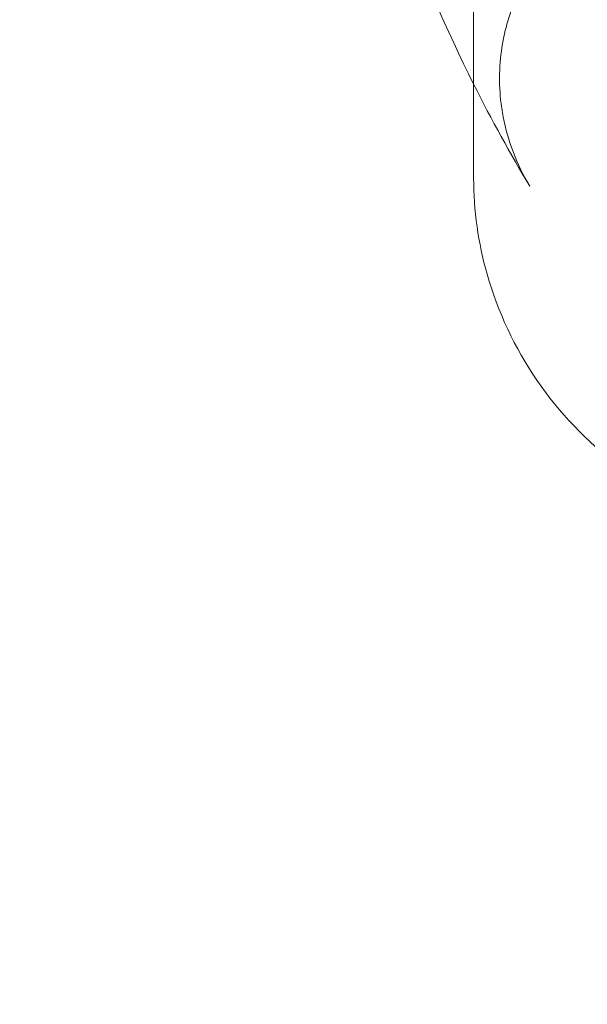
# Model space of a CAD drawing. Extents: x -465 to 274, y -468 to 0.
# Drawn here: x 29 to 31, y -292 to -288 of the extents above; entities that cross this region are included whole.
import ezdxf

# ---------------------------------------------------------------- set-up
doc = ezdxf.new("R2010")
doc.units = 0
doc.header["$MEASUREMENT"] = 0
doc.header["$PDMODE"] = 64
doc.styles.get("Standard").update_dxf_attribs({"font": 'Helvetica LT 57 Condensed_0.ttf'})
doc.dimstyles.new('FEET-METERS', dxfattribs={"dimtxt": 12, "dimasz": 7, "dimexe": 3, "dimexo": 3, "dimgap": 3, "dimtad": 0, "dimdec": 1, "dimzin": 3, "dimdsep": 46, "dimlunit": 4, "dimtxsty": 'Standard', "dimcen": 0.09, "dimadec": 0, "dimazin": 0, "dimtfac": 2, "dimtdec": 1, "dimtofl": 0, "dimtmove": 0, "dimatfit": 3, "dimfxl": 1, "dimfrac": 2, "dimtolj": 1, "dimtzin": 3, "dimarcsym": 0})

# ---------------------------------------------------------------- blocks, each defined once
blk = doc.blocks.new('*D29')
at = {"color": 0, "lineweight": -2, "transparency": 16777216}
for p, q in [((-279.3815, -255.9241), (-279.3815, -30.0061)), ((272.7423, -290.6773), (272.7423, -30.0061)), ((-272.3815, -33.0061), (-48.4075, -33.0061)), ((265.7423, -33.0061), (53.7606, -33.0061))]:
    blk.add_line(p, q, dxfattribs=at)
at = {"color": 0, "lineweight": 0, "transparency": 16777216}
for points in [[(-272.3815, -31.8394), (-272.3815, -34.1727), (-279.3815, -33.0061)], [(265.7423, -31.8394), (265.7423, -34.1727), (272.7423, -33.0061)]]:
    blk.add_solid(points, dxfattribs=at)
at = {"layer": 'DEFPOINTS', "color": 0, "lineweight": 0, "transparency": 16777216}
for p in [(-279.3815, -33.0061), (-279.3815, -258.9241), (272.7423, -293.6773)]:
    blk.add_point(p, dxfattribs=at)
at = {"color": 0, "lineweight": 0, "transparency": 16777216, "insert": (2.6765, -33.0061), "char_height": 12, "attachment_point": 5}
blk.add_mtext('\\A1;46\'-0" [14.0M]', dxfattribs=at)
blk = doc.blocks.new('new block')
at = {"color": 0, "linetype": 'Continuous', "lineweight": 0}
blk.add_line((30.5659, -288.6881), (30.5659, -284.9445), dxfattribs=at)
for points, knots in [([(30.5659, -288.2973), (30.342, -287.8508), (30.1397, -287.3242), (29.8108, -286.1126), (29.6836, -285.4264), (29.6171, -284.6677)], [1.609853, 1.609853, 1.609853, 1.609853, 6.404746, 6.404746, 11.159538, 11.159538, 11.159538, 11.159538]), ([(30.8639, -287.7384), (30.7993, -287.8191), (30.7484, -287.9118), (30.7047, -288.044), (30.6955, -288.0792), (30.6887, -288.1149)], [0, 0, 0, 0, 0.3272209, 0.3272209, 0.4421118, 0.4421118, 0.4421118, 0.4421118]), ([(30.6887, -288.1149), (30.6732, -288.1953), (30.6696, -288.2799), (30.6807, -288.3862), (30.6841, -288.4099), (30.6887, -288.4336)], [0, 0, 0, 0, 0.2591061, 0.2591061, 0.3337045, 0.3337045, 0.3337045, 0.3337045]), ([(31.7138, -290.1431), (31.672, -290.1328), (31.6307, -290.1207), (31.4385, -290.0555), (31.2936, -289.9783), (31.0363, -289.7834), (30.9211, -289.6626), (30.7371, -289.3943), (30.666, -289.2432), (30.5849, -288.9575), (30.5659, -288.8217), (30.5659, -288.6881)], [0.353736, 0.353736, 0.353736, 0.353736, 0.482239, 0.482239, 0.962577, 0.962577, 1.450588, 1.450588, 1.940014, 1.940014, 2.349272, 2.349272, 2.349272, 2.349272])]:
    blk.add_open_spline(points, degree=3, knots=knots, dxfattribs=at)
for points in [[(30.7995, -288.7218), (30.7189, -288.5885), (30.6411, -288.4472), (30.5659, -288.2973)], [(30.6887, -288.4336), (30.7078, -288.5337), (30.7458, -288.6329), (30.7995, -288.7218)]]:
    blk.add_open_spline(points, degree=3, dxfattribs=at)
blk = doc.blocks.new('b504954r0')
at = {"lineweight": 0}
blk.add_blockref('new block', (439.7194, 361.1972), dxfattribs=at)

msp = doc.modelspace()

# ---------------------------------------------------------------- block references
at = {"lineweight": 0}
msp.add_blockref('b504954r0', (-439.7194, -361.1972), dxfattribs=at)

# ---------------------------------------------------------------- dimensions: what is measured, and where the dimension line sits
dim = msp.add_linear_dim(base=(-279.3815, -33.0061), p1=(272.7423, -293.6773), p2=(-279.3815, -258.9241), dimstyle='FEET-METERS', dxfattribs=at)
dim.commit()
dim.dimension.update_dxf_attribs({"geometry": '*D29', "text_midpoint": (2.6765, -33.0061), "dimtype": 160})

doc.saveas('drawing.dxf')
